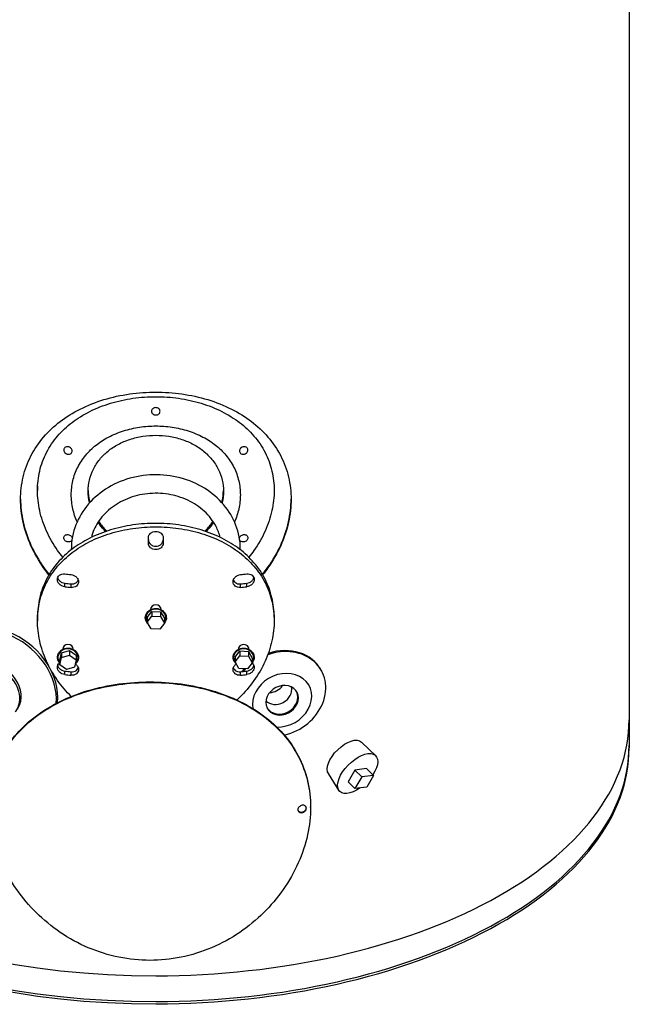
# Model space of a CAD drawing. Units: millimetres. Extents: x 602 to 7913, y 223 to 3971.
# Drawn here: x 7367 to 7880, y 313 to 1142 of the extents above; entities that cross this region are included whole.
import ezdxf

# ---------------------------------------------------------------- set-up
doc = ezdxf.new("R2010")
doc.units = ezdxf.units.MM
doc.layers.add('Plant', color=7, linetype='Continuous')

# ---------------------------------------------------------------- blocks, each defined once
blk = doc.blocks.new('HF300')
for p, q in [((163.0703, -17.5176), (163.0703, -67.6451)), ((143.4942, -58.9674), (143.4942, -59.1247)), ((151.3247, -58.9674), (151.3247, -59.1247)), ((147.1645, -60.8699), (147.1645, -60.6887)), ((147.6544, -60.6887), (147.6544, -60.8699)), ((144.3986, -62.3124), (144.3986, -62.1961)), ((144.6078, -62.3346), (144.6078, -62.2187)), ((150.2111, -62.3346), (150.2111, -62.2187)), ((150.4203, -62.3124), (150.4203, -62.1961)), ((147.1273, -63.3317), (147.2812, -63.1265)), ((147.2347, -63.072), (147.2347, -63.0649)), ((147.2812, -63.1265), (147.2812, -63.2831)), ((147.2812, -63.1265), (147.5634, -63.1394)), ((147.5634, -63.1394), (147.5634, -63.296)), ((147.5634, -63.1394), (147.6916, -63.3574)), ((147.5842, -63.072), (147.5842, -63.0649)), ((143.4942, -63.3195), (143.4942, -63.4379)), ((147.1273, -63.4883), (147.2812, -63.2831)), ((147.1273, -63.3317), (147.1273, -63.4883)), ((147.2555, -63.7064), (147.1273, -63.4883)), ((147.2812, -63.2831), (147.5634, -63.296)), ((147.6916, -63.514), (147.5377, -63.7192)), ((147.5634, -63.296), (147.6916, -63.514)), ((147.6916, -63.3574), (147.6916, -63.514)), ((151.3247, -63.3195), (151.3247, -63.4379)), ((147.5377, -63.7192), (147.2555, -63.7064)), ((144.2374, -64.7409), (144.2873, -64.5)), ((144.2873, -64.5), (144.5531, -64.417)), ((144.2873, -64.5), (144.2873, -64.6566)), ((144.3284, -64.3853), (144.3284, -64.3782)), ((144.5531, -64.417), (144.5531, -64.5736)), ((144.5531, -64.417), (144.769, -64.5749)), ((144.678, -64.3853), (144.678, -64.3782)), ((150.0338, -64.6412), (150.1915, -64.4381)), ((150.1409, -64.3853), (150.1409, -64.3782)), ((150.1915, -64.4381), (150.4734, -64.4548)), ((150.1915, -64.4381), (150.1915, -64.5947)), ((150.4734, -64.4548), (150.4734, -64.6114)), ((150.4734, -64.4548), (150.5976, -64.6746)), ((150.4905, -64.3853), (150.4905, -64.3782)), ((144.2374, -64.8975), (144.2873, -64.6566)), ((144.2374, -64.7409), (144.2374, -64.8975)), ((144.2873, -64.6566), (144.5531, -64.5736)), ((144.5531, -64.5736), (144.769, -64.7315)), ((144.769, -64.7315), (144.7191, -64.9724)), ((144.769, -64.5749), (144.769, -64.7315)), ((150.0338, -64.7978), (150.1915, -64.5947)), ((150.0338, -64.6412), (150.0338, -64.7978)), ((150.1581, -65.0176), (150.0338, -64.7978)), ((150.1915, -64.5947), (150.4734, -64.6114)), ((150.5976, -64.8312), (150.44, -65.0343)), ((150.4734, -64.6114), (150.5976, -64.8312)), ((150.5976, -64.6746), (150.5976, -64.8312)), ((144.4532, -65.0553), (144.2374, -64.8975)), ((144.3986, -65.2187), (144.3986, -65.1024)), ((144.7191, -64.9724), (144.4532, -65.0553)), ((144.6078, -65.2409), (144.6078, -65.1249)), ((150.44, -65.0343), (150.1581, -65.0176)), ((150.2111, -65.2409), (150.2111, -65.1249)), ((150.4203, -65.2187), (150.4203, -65.1024)), ((152.8982, -65.1073), (152.8801, -65.0735)), ((154.698, -67.9224), (154.2118, -67.455)), ((153.9941, -68.3835), (153.7714, -68.7692)), ((154.382, -68.3318), (153.9941, -68.3835)), ((154.2211, -68.6106), (153.9941, -68.3835)), ((154.6091, -68.5589), (154.382, -68.3318)), ((153.4793, -69.0728), (153.1248, -68.4991)), ((153.9985, -68.9962), (153.7714, -68.7692)), ((154.2211, -68.6106), (153.9985, -68.9962)), ((154.6091, -68.5589), (154.2211, -68.6106)), ((154.6091, -68.5589), (154.3864, -68.9445)), ((154.3864, -68.9445), (153.9985, -68.9962)), ((152.5297, -69.6209), (152.5297, -69.603))]:
    blk.add_line(p, q)
for centre, major_axis, ratio, start_param, end_param in [((147.4095, -55.0518), (14.0002, 0), 0.5, 4.4956363, 4.5109107), ((147.4095, -55.0518), (14.0002, 0), 0.5, 4.9138673, 4.9291417), ((147.4095, -55.4761), (13.7731, 0), 0.5, 4.4920041, 4.507542), ((147.4095, -55.4761), (13.7731, 0), 0.5, 4.917236, 4.9327738), ((147.4095, -55.4761), (-14.0002, 0), 0.5, 1.3540437, 1.369318), ((147.4095, -55.4761), (-14.0002, 0), 0.5, 1.7722746, 1.787549), ((147.4095, -63.0649), (-0.1748, 0), 0.8660254, 3.1415927, 6.2831853), ((147.4095, -63.3446), (-0.3328, 0), 0.8660254, 2.5827621, 6.9446955), ((142.0176, -65.6765), (-1.8088, 1.3167), 0.8137977, 3.6176866, 7.5570534), ((142.0654, -65.6108), (-1.8088, 1.3167), 0.8137977, 3.5952702, 6.2831853), ((150.3157, -64.3782), (-0.1748, 0), 0.8660254, 3.1415926, 6.2831853), ((144.5032, -64.6579), (-0.3328, 0), 0.8660254, 2.3746261, 6.9287937), ((144.5032, -64.3782), (-0.1748, 0), 0.8660254, 3.1415927, 6.2831853), ((150.3157, -64.6579), (-0.3328, 0), 0.8660254, 2.5812326, 6.9659828), ((151.4809, -65.8668), (1.4173, 0.7595), 0.8365163, 4.4087094, 7.670411), ((151.4628, -65.8331), (1.4173, 0.7595), 0.8365163, 0, 1.3642434), ((141.9076, -65.8276), (-0.8592, 0.6254), 0.8137977, 3.1415927, 6.2831853), ((141.9554, -65.7619), (-0.8592, 0.6254), 0.8137977, 3.0945938, 6.3301841), ((151.4809, -65.8668), (1.4173, 0.7595), 0.8365163, 1.754389, 1.7668337), ((147.4095, -58.3824), (13.7731, 0), 0.5, 4.4920041, 4.507542), ((147.4095, -58.3824), (13.7731, 0), 0.5, 4.917236, 4.9327738), ((151.4628, -65.8331), (1.4173, 0.7595), 0.8365163, 1.9631554, 2.0411671), ((151.4809, -65.8668), (1.4173, 0.7595), 0.8365163, 1.9360967, 2.0086183), ((151.5894, -66.0694), (-0.8935, -0.4788), 0.8365163, 0.9676608, 6.0310097), ((147.4095, -58.3824), (-14.0002, 0), 0.5, 1.3540437, 1.369318), ((147.4095, -58.3824), (-14.0002, 0), 0.5, 1.7722746, 1.787549), ((151.5894, -66.0694), (-0.493, -0.2642), 0.8365163, 0.755876, 7.0388815), ((151.4327, -65.7769), (-0.4336, -0.2324), 0.8365163, 0.2237894, 2.9178032), ((151.5713, -66.0357), (0.493, 0.2642), 0.8365163, 3.1825434, 6.2422346), ((151.2372, -65.4122), (0.4035, 0.2163), 0.8365163, 4.1519185, 5.2728595), ((147.4061, -66.7558), (-15.6575, -0.0379), 0.5388002, 0, 1.5694937), ((147.4061, -66.7558), (15.6641, 0.0379), 0.538571, 4.7110869, 6.2831853), ((147.4061, -67.609), (-15.6575, -0.0379), 0.5388002, 0, 1.5694937), ((147.4061, -67.6859), (-15.6575, -0.0379), 0.5388002, 0, 1.5694937), ((147.4061, -67.609), (15.6641, 0.0379), 0.538571, 4.7110869, 6.2831853), ((147.4061, -67.6859), (15.6641, 0.0379), 0.538571, 4.7110869, 6.2831853)]:
    blk.add_ellipse(centre, major_axis=major_axis, ratio=ratio, start_param=start_param, end_param=end_param)
at = {"extrusion": (0, 0, -1)}
for centre, major_axis, start_param, end_param in [((153.6779, -67.9889), (0.5339, 0.5339), 3.2013116, 6.2831853), ((154.0874, -68.4959), (0.5932, 0.5932), 1.9109207, 7.4569566)]:
    blk.add_ellipse(centre, major_axis=major_axis, ratio=0.5, start_param=start_param, end_param=end_param, dxfattribs=at)
for points, knots in [([(142.9349, -59.416), (142.9349, -59.1712), (142.9621, -58.9226), (143.0762, -58.4375), (143.163, -58.201), (143.3917, -57.7554), (143.5339, -57.5459), (143.8619, -57.1641), (144.0477, -56.9917), (144.4432, -56.69), (144.6667, -56.5501), (145.1538, -56.3055), (145.4174, -56.2006), (145.9682, -56.0328), (146.2558, -55.9697), (146.8351, -55.887), (147.1269, -55.8673), (147.4095, -55.8673)], [0, 0, 0, 0, 1.9254281, 1.9254281, 3.8508562, 3.8508562, 5.7762843, 5.7762843, 7.7017124, 7.7017124, 9.6266726, 9.6266726, 11.5516327, 11.5516327, 13.4765928, 13.4765928, 15.4015529, 15.4015529, 15.4015529, 15.4015529]), ([(143.4942, -59.1247), (143.4942, -58.9105), (143.5181, -58.693), (143.6178, -58.2685), (143.6938, -58.0615), (143.8939, -57.6714), (144.0184, -57.4879), (144.3053, -57.1537), (144.4679, -57.0028), (144.814, -56.7386), (145.0095, -56.6161), (145.4358, -56.4018), (145.6664, -56.31), (146.1484, -56.163), (146.4, -56.1078), (146.9069, -56.0353), (147.1622, -56.0181), (147.4095, -56.0181)], [26.9510007, 26.9510007, 26.9510007, 26.9510007, 28.6356387, 28.6356387, 30.3202767, 30.3202767, 32.0049147, 32.0049147, 33.6895527, 33.6895527, 35.3737898, 35.3737898, 37.0580269, 37.0580269, 38.742264, 38.742264, 40.4265011, 40.4265011, 40.4265011, 40.4265011]), ([(147.4095, -55.8673), (147.692, -55.8673), (147.9838, -55.887), (148.5631, -55.9697), (148.8507, -56.0328), (149.4015, -56.2006), (149.6651, -56.3055), (150.1522, -56.5501), (150.3757, -56.69), (150.7712, -56.9917), (150.957, -57.1641), (151.285, -57.5459), (151.4272, -57.7554), (151.6559, -58.201), (151.7427, -58.4375), (151.8568, -58.9226), (151.884, -59.1712), (151.884, -59.6608), (151.8568, -59.9176), (151.7427, -60.4359), (151.6559, -60.6975), (151.4272, -61.2057), (151.285, -61.4527), (151.0646, -61.763), (151.0057, -61.8404), (150.9446, -61.9157)], [15.4015529, 15.4015529, 15.4015529, 15.4015529, 17.3265131, 17.3265131, 19.2514732, 19.2514732, 21.1764333, 21.1764333, 23.1013934, 23.1013934, 25.0268215, 25.0268215, 26.9522497, 26.9522497, 28.8776778, 28.8776778, 30.8031059, 30.8031059, 32.728534, 32.728534, 34.6539621, 34.6539621, 36.5793902, 36.5793902, 37.2410146, 37.2410146, 37.2410146, 37.2410146]), ([(147.4095, -56.0181), (147.6567, -56.0181), (147.912, -56.0353), (148.4189, -56.1078), (148.6705, -56.163), (149.1525, -56.31), (149.3831, -56.4018), (149.8094, -56.6161), (150.0049, -56.7386), (150.351, -57.0028), (150.5136, -57.1537), (150.8005, -57.4879), (150.925, -57.6714), (151.1251, -58.0615), (151.2011, -58.2685), (151.3008, -58.693), (151.3247, -58.9105), (151.3247, -59.1247)], [40.4265011, 40.4265011, 40.4265011, 40.4265011, 42.1107382, 42.1107382, 43.7949753, 43.7949753, 45.4792124, 45.4792124, 47.1634495, 47.1634495, 48.8480875, 48.8480875, 50.5327255, 50.5327255, 52.2173635, 52.2173635, 53.9020015, 53.9020015, 53.9020015, 53.9020015]), ([(147.5504, -56.5021), (147.5504, -56.5174), (147.5469, -56.5338), (147.5325, -56.564), (147.5216, -56.5777), (147.4966, -56.5995), (147.4808, -56.6089), (147.446, -56.6215), (147.4271, -56.6245), (147.3918, -56.6245), (147.3729, -56.6215), (147.3381, -56.6089), (147.3223, -56.5995), (147.2973, -56.5777), (147.2864, -56.564), (147.272, -56.5338), (147.2685, -56.5174), (147.2685, -56.4868), (147.272, -56.4705), (147.2864, -56.4405), (147.2973, -56.4268), (147.3223, -56.4052), (147.3381, -56.3958), (147.3729, -56.3835), (147.3918, -56.3804), (147.4271, -56.3804), (147.446, -56.3835), (147.4808, -56.3958), (147.4966, -56.4052), (147.5216, -56.4268), (147.5325, -56.4405), (147.5469, -56.4705), (147.5504, -56.4868), (147.5504, -56.5021)], [0, 0, 0, 0, 0.1205557, 0.1205557, 0.2411114, 0.2411114, 0.3616671, 0.3616671, 0.4822229, 0.4822229, 0.6027786, 0.6027786, 0.7233343, 0.7233343, 0.84389, 0.84389, 0.9644457, 0.9644457, 1.0850014, 1.0850014, 1.2055571, 1.2055571, 1.3261128, 1.3261128, 1.4466686, 1.4466686, 1.5672243, 1.5672243, 1.68778, 1.68778, 1.8083357, 1.8083357, 1.9288914, 1.9288914, 1.9288914, 1.9288914]), ([(144.8051, -60.1669), (144.7441, -60.0259), (144.6972, -59.8813), (144.6298, -59.5772), (144.6129, -59.4178), (144.6129, -59.1128), (144.6298, -58.957), (144.7008, -58.651), (144.7549, -58.5009), (144.8977, -58.2163), (144.9866, -58.0816), (145.1918, -57.8351), (145.3081, -57.7232), (145.5558, -57.5266), (145.6958, -57.4351), (146.0007, -57.2748), (146.1657, -57.206), (146.5101, -57.0957), (146.6898, -57.0542), (147.0514, -56.9998), (147.2334, -56.9869), (147.5855, -56.9869), (147.7675, -56.9998), (148.1291, -57.0542), (148.3088, -57.0957), (148.6532, -57.206), (148.8182, -57.2748), (149.1231, -57.4351), (149.2631, -57.5266), (149.5108, -57.7232), (149.6271, -57.8351), (149.8323, -58.0816), (149.9212, -58.2163), (150.064, -58.5009), (150.1181, -58.651), (150.1891, -58.957), (150.206, -59.1128), (150.206, -59.2653)], [16.915802, 16.915802, 16.915802, 16.915802, 17.9935969, 17.9935969, 19.1932081, 19.1932081, 20.3928194, 20.3928194, 21.5924306, 21.5924306, 22.7920419, 22.7920419, 23.9916532, 23.9916532, 25.1911929, 25.1911929, 26.3907327, 26.3907327, 27.5902724, 27.5902724, 28.7898122, 28.7898122, 29.989352, 29.989352, 31.1888917, 31.1888917, 32.3884315, 32.3884315, 33.5879712, 33.5879712, 34.7875825, 34.7875825, 35.9871938, 35.9871938, 37.186805, 37.186805, 38.3864163, 38.3864163, 38.3864163, 38.3864163]), ([(145.1722, -59.148), (145.1722, -59.0262), (145.1857, -58.9013), (145.2424, -58.6552), (145.2856, -58.5339), (145.3999, -58.3035), (145.471, -58.194), (145.6352, -57.9931), (145.7283, -57.9016), (145.9267, -57.7406), (146.0387, -57.6655), (146.2829, -57.5337), (146.4149, -57.477), (146.6904, -57.3862), (146.8342, -57.352), (147.1233, -57.3071), (147.2688, -57.2965), (147.5501, -57.2965), (147.6956, -57.3071), (147.9847, -57.352), (148.1285, -57.3862), (148.404, -57.477), (148.536, -57.5337), (148.7802, -57.6655), (148.8922, -57.7406), (149.0906, -57.9016), (149.1837, -57.9931), (149.3479, -58.194), (149.419, -58.3035), (149.5333, -58.5339), (149.5765, -58.6552), (149.6332, -58.9013), (149.6467, -59.0262), (149.6467, -59.2699), (149.6332, -59.3969), (149.604, -59.528), (149.6032, -59.5318), (149.6023, -59.5355)], [0, 0, 0, 0, 0.9584072, 0.9584072, 1.9168145, 1.9168145, 2.8752217, 2.8752217, 3.8336289, 3.8336289, 4.7920182, 4.7920182, 5.7504074, 5.7504074, 6.7087966, 6.7087966, 7.6671859, 7.6671859, 8.6255751, 8.6255751, 9.5839643, 9.5839643, 10.5423536, 10.5423536, 11.5007428, 11.5007428, 12.4591501, 12.4591501, 13.4175573, 13.4175573, 14.3759645, 14.3759645, 15.3343718, 15.3343718, 16.292779, 16.292779, 16.3211297, 16.3211297, 16.3211297, 16.3211297]), ([(144.6441, -57.8154), (144.6441, -57.8307), (144.6406, -57.8466), (144.6263, -57.8751), (144.6156, -57.8876), (144.5906, -57.9068), (144.5747, -57.9146), (144.5398, -57.9235), (144.5209, -57.9245), (144.4854, -57.9207), (144.4665, -57.9156), (144.4316, -57.8992), (144.4156, -57.8879), (144.3907, -57.8633), (144.38, -57.8485), (144.3658, -57.817), (144.3622, -57.8003), (144.3622, -57.7696), (144.3658, -57.7537), (144.38, -57.7254), (144.3907, -57.713), (144.4156, -57.694), (144.4316, -57.6863), (144.4665, -57.6776), (144.4854, -57.6766), (144.5208, -57.6804), (144.5396, -57.6854), (144.5743, -57.7015), (144.5902, -57.7126), (144.6153, -57.7369), (144.6261, -57.7517), (144.6405, -57.7832), (144.6441, -57.8), (144.6441, -57.8154)], [0, 0, 0, 0, 0.1204031, 0.1204031, 0.2408061, 0.2408061, 0.3641803, 0.3641803, 0.4875544, 0.4875544, 0.6111458, 0.6111458, 0.7347373, 0.7347373, 0.8551631, 0.8551631, 0.9755889, 0.9755889, 1.0960147, 1.0960147, 1.2164405, 1.2164405, 1.340032, 1.340032, 1.4636234, 1.4636234, 1.5863077, 1.5863077, 1.7089919, 1.7089919, 1.8300854, 1.8300854, 1.9511789, 1.9511789, 1.9511789, 1.9511789]), ([(150.4567, -57.785), (150.4567, -57.8003), (150.4532, -57.817), (150.4389, -57.8485), (150.4282, -57.8633), (150.4033, -57.8879), (150.3873, -57.8992), (150.3524, -57.9156), (150.3335, -57.9207), (150.298, -57.9245), (150.2791, -57.9235), (150.2442, -57.9146), (150.2283, -57.9068), (150.2033, -57.8876), (150.1926, -57.8751), (150.1783, -57.8466), (150.1748, -57.8307), (150.1748, -57.8001), (150.1783, -57.7834), (150.1926, -57.752), (150.2033, -57.7373), (150.2283, -57.7129), (150.2442, -57.7017), (150.2791, -57.6855), (150.298, -57.6804), (150.3335, -57.6766), (150.3524, -57.6776), (150.3873, -57.6863), (150.4033, -57.694), (150.4282, -57.713), (150.4389, -57.7254), (150.4532, -57.7537), (150.4567, -57.7696), (150.4567, -57.785)], [0, 0, 0, 0, 0.1204258, 0.1204258, 0.2408516, 0.2408516, 0.3644431, 0.3644431, 0.4880345, 0.4880345, 0.6114086, 0.6114086, 0.7347828, 0.7347828, 0.8551858, 0.8551858, 0.9755889, 0.9755889, 1.095992, 1.095992, 1.216395, 1.216395, 1.3397692, 1.3397692, 1.4631433, 1.4631433, 1.5867347, 1.5867347, 1.7103262, 1.7103262, 1.830752, 1.830752, 1.9511778, 1.9511778, 1.9511778, 1.9511778]), ([(150.2059, -61.0871), (150.2067, -61.0071), (150.2031, -60.9271), (150.1692, -60.5895), (150.0967, -60.3357), (149.8664, -59.8591), (149.7075, -59.6369), (149.3179, -59.2447), (149.086, -59.0758), (148.5722, -58.8091), (148.2897, -58.7123), (147.7033, -58.6014), (147.3994, -58.5879), (146.8015, -58.6463), (146.5076, -58.7183), (145.9607, -58.9412), (145.7075, -59.0918), (145.2697, -59.4564), (145.0843, -59.6697), (144.8022, -60.1359), (144.7039, -60.3878), (144.625, -60.7927), (144.6115, -60.94), (144.613, -61.0871)], [1.1817762, 1.1817762, 1.1817762, 1.1817762, 1.2773667, 1.2773667, 1.5869267, 1.5869267, 1.9008684, 1.9008684, 2.2212619, 2.2212619, 2.5463745, 2.5463745, 2.8736461, 2.8736461, 3.2011765, 3.2011765, 3.5272045, 3.5272045, 3.8492749, 3.8492749, 4.1650045, 4.1650045, 4.3408462, 4.3408462, 4.3408462, 4.3408462]), ([(144.3333, -61.3322), (144.2737, -61.2598), (144.2164, -61.1851), (144.0184, -60.9064), (143.8939, -60.6903), (143.6938, -60.2458), (143.6178, -60.017), (143.5181, -59.5635), (143.4942, -59.3388), (143.4942, -59.1247)], [21.2567741, 21.2567741, 21.2567741, 21.2567741, 21.8970868, 21.8970868, 23.5817248, 23.5817248, 25.2663627, 25.2663627, 26.9510007, 26.9510007, 26.9510007, 26.9510007]), ([(145.2166, -59.5355), (145.2157, -59.5318), (145.2149, -59.528), (145.1857, -59.3969), (145.1722, -59.2699), (145.1722, -59.148)], [29.68198555, 29.68198555, 29.68198555, 29.68198555, 29.71033627, 29.71033627, 30.66874351, 30.66874351, 30.66874351, 30.66874351]), ([(145.1724, -59.1223), (145.1742, -59.2362), (145.1877, -59.3543), (145.2179, -59.4901), (145.222, -59.5074), (145.2264, -59.5247)], [0.0673675, 0.0673675, 0.0673675, 0.0673675, 0.9584304, 0.9584304, 1.0886322, 1.0886322, 1.0886322, 1.0886322]), ([(149.5419, -60.677), (149.5102, -60.5523), (149.463, -60.43), (149.3051, -60.131), (149.1736, -59.9611), (148.855, -59.6686), (148.6697, -59.5448), (148.2637, -59.3542), (148.0438, -59.2866), (147.5908, -59.2134), (147.3578, -59.2075), (146.9017, -59.2577), (146.6788, -59.3136), (146.2645, -59.481), (146.0735, -59.5927), (145.7408, -59.8603), (145.5999, -60.0168), (145.3924, -60.3412), (145.3203, -60.5069), (145.277, -60.677)], [1.4075181, 1.4075181, 1.4075181, 1.4075181, 1.6193567, 1.6193567, 1.9467892, 1.9467892, 2.2644887, 2.2644887, 2.5769805, 2.5769805, 2.8875342, 2.8875342, 3.1979492, 3.1979492, 3.5098766, 3.5098766, 3.8261409, 3.8261409, 4.1151044, 4.1151044, 4.1151044, 4.1151044]), ([(149.5925, -59.5247), (149.5969, -59.5074), (149.601, -59.4901), (149.6312, -59.3543), (149.6447, -59.2362), (149.6465, -59.1223)], [14.2461066, 14.2461066, 14.2461066, 14.2461066, 14.3763083, 14.3763083, 15.2673713, 15.2673713, 15.2673713, 15.2673713]), ([(150.206, -59.2653), (150.206, -59.4178), (150.1891, -59.5772), (150.1217, -59.8813), (150.0748, -60.0259), (150.0138, -60.1669)], [0, 0, 0, 0, 1.1996113, 1.1996113, 2.2774062, 2.2774062, 2.2774062, 2.2774062]), ([(151.3247, -59.1247), (151.3247, -59.3388), (151.3008, -59.5635), (151.2011, -60.017), (151.1251, -60.2458), (150.925, -60.6903), (150.8005, -60.9064), (150.6025, -61.1851), (150.5452, -61.2598), (150.4856, -61.3322)], [0, 0, 0, 0, 1.684638, 1.684638, 3.369276, 3.369276, 5.053914, 5.053914, 5.6942266, 5.6942266, 5.6942266, 5.6942266]), ([(142.9349, -59.4084), (142.9355, -59.6509), (142.9627, -59.9051), (143.0762, -60.4208), (143.163, -60.6824), (143.3918, -61.1907), (143.5339, -61.4378), (143.7559, -61.7503), (143.8165, -61.8298), (143.8794, -61.9071)], [0.0198884, 0.0198884, 0.0198884, 0.0198884, 1.9254751, 1.9254751, 3.8509501, 3.8509501, 5.7764252, 5.7764252, 6.4565515, 6.4565515, 6.4565515, 6.4565515]), ([(143.8743, -61.9157), (143.8132, -61.8404), (143.7543, -61.763), (143.5339, -61.4527), (143.3917, -61.2057), (143.163, -60.6975), (143.0762, -60.4359), (142.9621, -59.9176), (142.9349, -59.6608), (142.9349, -59.416)], [55.1683031, 55.1683031, 55.1683031, 55.1683031, 55.8299274, 55.8299274, 57.7553555, 57.7553555, 59.6807836, 59.6807836, 61.6062117, 61.6062117, 61.6062117, 61.6062117]), ([(150.9395, -61.9071), (151.0024, -61.8298), (151.063, -61.7503), (151.285, -61.4378), (151.4271, -61.1907), (151.6559, -60.6824), (151.7427, -60.4208), (151.8562, -59.9051), (151.8834, -59.6509), (151.884, -59.4084)], [24.3472765, 24.3472765, 24.3472765, 24.3472765, 25.0274028, 25.0274028, 26.9528779, 26.9528779, 28.8783529, 28.8783529, 30.7839396, 30.7839396, 30.7839396, 30.7839396]), ([(147.4095, -60.213), (147.1622, -60.213), (146.9069, -60.2302), (146.4, -60.3026), (146.1484, -60.3579), (145.6664, -60.5048), (145.4358, -60.5967), (145.0095, -60.8109), (144.814, -60.9334), (144.4679, -61.1976), (144.3053, -61.3485), (144.0184, -61.6828), (143.8939, -61.8662), (143.6938, -62.2563), (143.6178, -62.4633), (143.5181, -62.8878), (143.4942, -63.1053), (143.4942, -63.3195)], [13.4755004, 13.4755004, 13.4755004, 13.4755004, 15.1597375, 15.1597375, 16.8439746, 16.8439746, 18.5282117, 18.5282117, 20.2124488, 20.2124488, 21.8970868, 21.8970868, 23.5817248, 23.5817248, 25.2663627, 25.2663627, 26.9510007, 26.9510007, 26.9510007, 26.9510007]), ([(145.7472, -60.4834), (145.6779, -60.4128), (145.6126, -60.3367), (145.5339, -60.2303), (145.5153, -60.204), (145.4973, -60.1772)], [27.09849869, 27.09849869, 27.09849869, 27.09849869, 27.79352181, 27.79352181, 28.01743402, 28.01743402, 28.01743402, 28.01743402]), ([(145.5146, -60.1511), (145.5271, -60.1693), (145.5399, -60.1872), (145.6235, -60.3002), (145.702, -60.3893), (145.7855, -60.4703)], [2.72216776, 2.72216776, 2.72216776, 2.72216776, 2.87529129, 2.87529129, 3.69746139, 3.69746139, 3.69746139, 3.69746139]), ([(151.3247, -63.3195), (151.3247, -63.1053), (151.3008, -62.8878), (151.2011, -62.4633), (151.1251, -62.2563), (150.925, -61.8662), (150.8005, -61.6828), (150.5136, -61.3485), (150.351, -61.1976), (150.0049, -60.9334), (149.8094, -60.8109), (149.3831, -60.5967), (149.1525, -60.5048), (148.6705, -60.3579), (148.4189, -60.3026), (147.912, -60.2302), (147.6567, -60.213), (147.4095, -60.213)], [0, 0, 0, 0, 1.684638, 1.684638, 3.369276, 3.369276, 5.053914, 5.053914, 6.7385519, 6.7385519, 8.4227891, 8.4227891, 10.1070262, 10.1070262, 11.7912633, 11.7912633, 13.4755004, 13.4755004, 13.4755004, 13.4755004]), ([(149.0334, -60.4703), (149.1169, -60.3893), (149.1954, -60.3002), (149.279, -60.1872), (149.2918, -60.1693), (149.3043, -60.1511)], [11.63727737, 11.63727737, 11.63727737, 11.63727737, 12.45944748, 12.45944748, 12.612571, 12.612571, 12.612571, 12.612571]), ([(149.3216, -60.1772), (149.3036, -60.204), (149.285, -60.2303), (149.2063, -60.3367), (149.141, -60.4128), (149.0717, -60.4834)], [17.98568124, 17.98568124, 17.98568124, 17.98568124, 18.20959345, 18.20959345, 18.90461657, 18.90461657, 18.90461657, 18.90461657]), ([(143.4942, -63.4379), (143.4942, -63.2237), (143.518, -63.0062), (143.6178, -62.5815), (143.6937, -62.3743), (143.8939, -61.9837), (144.0183, -61.8), (144.3053, -61.465), (144.4679, -61.3138), (144.814, -61.049), (145.0096, -60.9262), (145.4359, -60.7113), (145.6665, -60.6192), (146.1485, -60.4718), (146.4001, -60.4164), (146.907, -60.3437), (147.1622, -60.3265), (147.4095, -60.3265)], [26.9456102, 26.9456102, 26.9456102, 26.9456102, 28.6298981, 28.6298981, 30.314186, 30.314186, 31.9984738, 31.9984738, 33.6827617, 33.6827617, 35.3666751, 35.3666751, 37.0505885, 37.0505885, 38.7345019, 38.7345019, 40.4184153, 40.4184153, 40.4184153, 40.4184153]), ([(144.6333, -60.7674), (144.6262, -60.7815), (144.6155, -60.794), (144.5906, -60.8131), (144.5747, -60.8209), (144.5398, -60.8298), (144.5209, -60.8308), (144.4854, -60.827), (144.4665, -60.8219), (144.4316, -60.8055), (144.4156, -60.7942), (144.3907, -60.7696), (144.38, -60.7548), (144.3658, -60.7233), (144.3622, -60.7066), (144.3622, -60.6759), (144.3658, -60.66), (144.38, -60.6317), (144.3907, -60.6193), (144.4156, -60.6003), (144.4316, -60.5926), (144.4665, -60.5839), (144.4854, -60.5829), (144.5209, -60.5867), (144.5398, -60.5918), (144.5747, -60.608), (144.5906, -60.6192), (144.6156, -60.6435), (144.6263, -60.6583), (144.6381, -60.6842), (144.6412, -60.6948), (144.6428, -60.7052)], [0.1209472, 0.1209472, 0.1209472, 0.1209472, 0.2408061, 0.2408061, 0.3641803, 0.3641803, 0.4875544, 0.4875544, 0.6111458, 0.6111458, 0.7347373, 0.7347373, 0.8551631, 0.8551631, 0.9755889, 0.9755889, 1.0960147, 1.0960147, 1.2164405, 1.2164405, 1.340032, 1.340032, 1.4636234, 1.4636234, 1.5869975, 1.5869975, 1.7103717, 1.7103717, 1.8307747, 1.8307747, 1.9089796, 1.9089796, 1.9089796, 1.9089796]), ([(147.1645, -60.6887), (147.1645, -60.6621), (147.1706, -60.6337), (147.1956, -60.5816), (147.2145, -60.5579), (147.258, -60.5205), (147.2855, -60.5043), (147.3459, -60.4829), (147.3787, -60.4776), (147.4402, -60.4776), (147.473, -60.4829), (147.5334, -60.5043), (147.5609, -60.5205), (147.6044, -60.5579), (147.6233, -60.5816), (147.6483, -60.6337), (147.6544, -60.6621), (147.6544, -60.6887)], [-1.6763226, -1.6763226, -1.6763226, -1.6763226, -1.4667823, -1.4667823, -1.257242, -1.257242, -1.0477016, -1.0477016, -0.8381613, -0.8381613, -0.628621, -0.628621, -0.4190807, -0.4190807, -0.2095403, -0.2095403, 0, 0, 0, 0]), ([(147.4095, -60.3265), (147.6567, -60.3265), (147.9119, -60.3437), (148.4188, -60.4164), (148.6704, -60.4718), (149.1524, -60.6192), (149.383, -60.7113), (149.8093, -60.9262), (150.0049, -61.049), (150.351, -61.3138), (150.5136, -61.465), (150.8006, -61.8), (150.925, -61.9837), (151.1252, -62.3743), (151.2011, -62.5815), (151.3009, -63.0062), (151.3247, -63.2237), (151.3247, -63.4379)], [40.4184153, 40.4184153, 40.4184153, 40.4184153, 42.1023288, 42.1023288, 43.7862422, 43.7862422, 45.4701556, 45.4701556, 47.154069, 47.154069, 48.8383569, 48.8383569, 50.5226447, 50.5226447, 52.2069326, 52.2069326, 53.8912205, 53.8912205, 53.8912205, 53.8912205]), ([(150.1761, -60.7052), (150.1777, -60.6948), (150.1808, -60.6842), (150.1926, -60.6583), (150.2033, -60.6435), (150.2283, -60.6192), (150.2442, -60.608), (150.2791, -60.5918), (150.298, -60.5867), (150.3335, -60.5829), (150.3524, -60.5839), (150.3873, -60.5926), (150.4033, -60.6003), (150.4282, -60.6193), (150.4389, -60.6317), (150.4532, -60.66), (150.4567, -60.6759), (150.4567, -60.6912)], [1.01778715, 1.01778715, 1.01778715, 1.01778715, 1.09599198, 1.09599198, 1.21639505, 1.21639505, 1.33976916, 1.33976916, 1.46314327, 1.46314327, 1.58673472, 1.58673472, 1.71032617, 1.71032617, 1.83075199, 1.83075199, 1.95117781, 1.95117781, 1.95117781, 1.95117781]), ([(147.1645, -60.7563), (147.1645, -60.783), (147.1706, -60.8114), (147.1956, -60.8639), (147.2145, -60.8879), (147.258, -60.9258), (147.2855, -60.9423), (147.3459, -60.9642), (147.3787, -60.9696), (147.4402, -60.9696), (147.473, -60.9642), (147.5334, -60.9423), (147.5609, -60.9258), (147.6044, -60.8879), (147.6233, -60.8639), (147.6483, -60.8114), (147.6544, -60.783), (147.6544, -60.7563)], [-1.6763238, -1.6763238, -1.6763238, -1.6763238, -1.4667834, -1.4667834, -1.2572429, -1.2572429, -1.0477024, -1.0477024, -0.8381619, -0.8381619, -0.6286214, -0.6286214, -0.419081, -0.419081, -0.2095405, -0.2095405, 0, 0, 0, 0]), ([(147.6544, -60.8699), (147.6544, -60.8965), (147.6483, -60.925), (147.6233, -60.9775), (147.6044, -61.0015), (147.5609, -61.0394), (147.5334, -61.0559), (147.473, -61.0777), (147.4402, -61.0831), (147.3787, -61.0831), (147.3459, -61.0777), (147.2855, -61.0559), (147.258, -61.0394), (147.2145, -61.0015), (147.1956, -60.9775), (147.1706, -60.925), (147.1645, -60.8965), (147.1645, -60.8699)], [0, 0, 0, 0, 0.2095403, 0.2095403, 0.4190807, 0.4190807, 0.628621, 0.628621, 0.8381613, 0.8381613, 1.0477016, 1.0477016, 1.257242, 1.257242, 1.4667823, 1.4667823, 1.6763226, 1.6763226, 1.6763226, 1.6763226]), ([(150.4567, -60.6912), (150.4567, -60.7066), (150.4532, -60.7233), (150.4389, -60.7548), (150.4282, -60.7696), (150.4033, -60.7942), (150.3873, -60.8055), (150.3524, -60.8219), (150.3335, -60.827), (150.298, -60.8308), (150.2791, -60.8298), (150.2442, -60.8209), (150.2283, -60.8131), (150.2034, -60.794), (150.1927, -60.7815), (150.1856, -60.7674)], [0, 0, 0, 0, 0.12042582, 0.12042582, 0.24085164, 0.24085164, 0.36444309, 0.36444309, 0.48803454, 0.48803454, 0.61140865, 0.61140865, 0.73478276, 0.73478276, 0.85464172, 0.85464172, 0.85464172, 0.85464172]), ([(144.3986, -62.3124), (144.3677, -62.309), (144.3348, -62.3), (144.2741, -62.2712), (144.2464, -62.2515), (144.2031, -62.2086), (144.1845, -62.1827), (144.1597, -62.1278), (144.1536, -62.0987), (144.1536, -62.0455), (144.1597, -62.0179), (144.1845, -61.9688), (144.2031, -61.9474), (144.2464, -61.9146), (144.2741, -61.9013), (144.3348, -61.8863), (144.3677, -61.8847), (144.3986, -61.8881)], [0.8475087, 0.8475087, 0.8475087, 0.8475087, 1.0626722, 1.0626722, 1.2778357, 1.2778357, 1.4871561, 1.4871561, 1.6964765, 1.6964765, 1.905797, 1.905797, 2.1151174, 2.1151174, 2.3302809, 2.3302809, 2.5454444, 2.5454444, 2.5454444, 2.5454444]), ([(144.6078, -61.9103), (144.6385, -61.9134), (144.6714, -61.922), (144.732, -61.9498), (144.7597, -61.9689), (144.8031, -62.0109), (144.8218, -62.0364), (144.8466, -62.0908), (144.8527, -62.1197), (144.8527, -62.1463), (144.8527, -62.1729), (144.8466, -62.2007), (144.8218, -62.2504), (144.8031, -62.2724), (144.7597, -62.3061), (144.732, -62.3199), (144.6714, -62.3357), (144.6385, -62.3377), (144.6078, -62.3346)], [-0.8461693, -0.8461693, -0.8461693, -0.8461693, -0.632373, -0.632373, -0.4185767, -0.4185767, -0.2092884, -0.2092884, 0, 0, 0, 0.2092884, 0.2092884, 0.4185767, 0.4185767, 0.632373, 0.632373, 0.8461693, 0.8461693, 0.8461693, 0.8461693]), ([(150.2111, -62.3346), (150.1804, -62.3377), (150.1475, -62.3357), (150.0869, -62.3199), (150.0592, -62.3061), (150.0158, -62.2724), (149.9971, -62.2504), (149.9723, -62.2007), (149.9662, -62.1729), (149.9662, -62.1463), (149.9662, -62.1196), (149.9724, -62.0905), (149.9974, -62.0359), (150.0163, -62.0103), (150.0598, -61.9685), (150.0874, -61.9495), (150.1478, -61.9219), (150.1805, -61.9134), (150.2111, -61.9103)], [-0.8461693, -0.8461693, -0.8461693, -0.8461693, -0.632373, -0.632373, -0.4185767, -0.4185767, -0.2092884, -0.2092884, 0, 0, 0, 0.2103187, 0.2103187, 0.4206374, 0.4206374, 0.633404, 0.633404, 0.8461707, 0.8461707, 0.8461707, 0.8461707]), ([(150.4203, -61.8881), (150.4512, -61.8847), (150.4841, -61.8863), (150.5448, -61.9013), (150.5725, -61.9146), (150.6158, -61.9474), (150.6344, -61.9688), (150.6592, -62.0179), (150.6653, -62.0455), (150.6653, -62.0987), (150.6592, -62.1278), (150.6344, -62.1827), (150.6158, -62.2086), (150.5725, -62.2515), (150.5448, -62.2712), (150.4841, -62.3), (150.4512, -62.309), (150.4203, -62.3124)], [0.8475087, 0.8475087, 0.8475087, 0.8475087, 1.0626722, 1.0626722, 1.2778357, 1.2778357, 1.4871561, 1.4871561, 1.6964765, 1.6964765, 1.905797, 1.905797, 2.1151174, 2.1151174, 2.3302809, 2.3302809, 2.5454444, 2.5454444, 2.5454444, 2.5454444]), ([(144.1631, -62.0148), (144.1656, -62.0228), (144.1686, -62.0307), (144.1845, -62.066), (144.2031, -62.0919), (144.2464, -62.1349), (144.2741, -62.1546), (144.3348, -62.1835), (144.3677, -62.1926), (144.3986, -62.1961)], [1.84721097, 1.84721097, 1.84721097, 1.84721097, 1.90648889, 1.90648889, 2.11580231, 2.11580231, 2.33116071, 2.33116071, 2.5465191, 2.5465191, 2.5465191, 2.5465191]), ([(144.6078, -62.2187), (144.6385, -62.2218), (144.6714, -62.2199), (144.732, -62.2042), (144.7597, -62.1904), (144.8031, -62.1568), (144.8218, -62.1349), (144.8378, -62.1028), (144.8409, -62.0953), (144.8434, -62.0877)], [-0.84644478, -0.84644478, -0.84644478, -0.84644478, -0.6325024, -0.6325024, -0.41856001, -0.41856001, -0.20928001, -0.20928001, -0.14833334, -0.14833334, -0.14833334, -0.14833334]), ([(149.9755, -62.0877), (149.978, -62.0953), (149.9811, -62.1028), (149.9971, -62.1349), (150.0158, -62.1568), (150.0592, -62.1904), (150.0869, -62.2042), (150.1475, -62.2199), (150.1804, -62.2218), (150.2111, -62.2187)], [0.14833334, 0.14833334, 0.14833334, 0.14833334, 0.20928001, 0.20928001, 0.41856001, 0.41856001, 0.6325024, 0.6325024, 0.84644478, 0.84644478, 0.84644478, 0.84644478]), ([(150.4203, -62.1961), (150.4512, -62.1926), (150.4841, -62.1835), (150.5448, -62.1546), (150.5725, -62.1349), (150.6158, -62.0919), (150.6344, -62.066), (150.6503, -62.0307), (150.6533, -62.0228), (150.6558, -62.0148)], [0.84783182, 0.84783182, 0.84783182, 0.84783182, 1.06319021, 1.06319021, 1.27854861, 1.27854861, 1.48786204, 1.48786204, 1.54713995, 1.54713995, 1.54713995, 1.54713995]), ([(147.1671, -63.556), (147.153, -63.5442), (147.1401, -63.5314), (147.1063, -63.4916), (147.0889, -63.4622), (147.0657, -63.4004), (147.0598, -63.3679), (147.06, -63.3031), (147.066, -63.2709), (147.0893, -63.2095), (147.1066, -63.1805), (147.1507, -63.1284), (147.1777, -63.1055), (147.2386, -63.0681), (147.2726, -63.0536), (147.3442, -63.0348), (147.3817, -63.0304), (147.4565, -63.0322), (147.4938, -63.0384), (147.5641, -63.0607), (147.5973, -63.0769), (147.656, -63.1175), (147.6816, -63.1419), (147.7225, -63.1966), (147.7379, -63.2267), (147.7569, -63.2896), (147.7606, -63.3222), (147.7562, -63.3868), (147.748, -63.4188), (147.7257, -63.4678), (147.7148, -63.4861), (147.702, -63.5032)], [1.7643317, 1.7643317, 1.7643317, 1.7643317, 1.9317911, 1.9317911, 2.2513467, 2.2513467, 2.567898, 2.567898, 2.8829796, 2.8829796, 3.1995587, 3.1995587, 3.5191171, 3.5191171, 3.8410194, 3.8410194, 4.1640661, 4.1640661, 4.487392, 4.487392, 4.8103137, 4.8103137, 5.1318919, 5.1318919, 5.4509014, 5.4509014, 5.766995, 5.766995, 6.0821356, 6.0821356, 6.2831853, 6.2831853, 6.2831853, 6.2831853]), ([(144.6089, -65.9452), (144.4478, -65.7859), (144.2964, -65.6091), (144.0183, -65.2183), (143.8939, -65.0025), (143.6937, -64.5584), (143.6178, -64.3297), (143.518, -63.8766), (143.4942, -63.652), (143.4942, -63.4379)], [20.3127819, 20.3127819, 20.3127819, 20.3127819, 21.8927466, 21.8927466, 23.5770345, 23.5770345, 25.2613224, 25.2613224, 26.9456102, 26.9456102, 26.9456102, 26.9456102]), ([(151.3247, -63.4379), (151.3247, -63.652), (151.3009, -63.8766), (151.2011, -64.3297), (151.1252, -64.5584), (150.925, -65.0025), (150.8006, -65.2183), (150.5136, -65.6216), (150.351, -65.8091), (150.1488, -66.0046), (150.1191, -66.0325), (150.0887, -66.0601)], [0, 0, 0, 0, 1.6842879, 1.6842879, 3.3685757, 3.3685757, 5.0528636, 5.0528636, 6.7371515, 6.7371515, 7.0203175, 7.0203175, 7.0203175, 7.0203175]), ([(144.2374, -64.8476), (144.2256, -64.8356), (144.2149, -64.8228), (144.1859, -64.7817), (144.1715, -64.7512), (144.1544, -64.6879), (144.1517, -64.6552), (144.1581, -64.5907), (144.1673, -64.559), (144.1964, -64.4996), (144.2165, -64.4719), (144.2656, -64.4233), (144.2948, -64.4024), (144.3592, -64.3696), (144.3945, -64.3578), (144.4677, -64.3443), (144.5055, -64.3428), (144.5799, -64.3502), (144.6164, -64.3591), (144.6843, -64.3866), (144.7158, -64.4052), (144.7703, -64.45), (144.7934, -64.4763), (144.8287, -64.5337), (144.8411, -64.5649), (144.8539, -64.6288), (144.8544, -64.6616), (144.8437, -64.7256), (144.8325, -64.7568), (144.7994, -64.8147), (144.7775, -64.8413), (144.7475, -64.8677), (144.7435, -64.8711), (144.7394, -64.8744)], [0.1662694, 0.1662694, 0.1662694, 0.1662694, 0.3214082, 0.3214082, 0.6401586, 0.6401586, 0.9560628, 0.9560628, 1.2712671, 1.2712671, 1.5886023, 1.5886023, 1.9089015, 1.9089015, 2.2312174, 2.2312174, 2.5544081, 2.5544081, 2.8776963, 2.8776963, 3.2003697, 3.2003697, 3.5213786, 3.5213786, 3.8395619, 3.8395619, 4.1551154, 4.1551154, 4.4705321, 4.4705321, 4.7884195, 4.7884195, 4.8365688, 4.8365688, 4.8365688, 4.8365688]), ([(150.0751, -64.8708), (150.0742, -64.87), (150.0733, -64.8693), (150.0456, -64.8459), (150.023, -64.8194), (149.9885, -64.7615), (149.9766, -64.7302), (149.9647, -64.6662), (149.9647, -64.6334), (149.9764, -64.5695), (149.988, -64.5385), (150.022, -64.481), (150.0443, -64.4546), (150.0973, -64.4091), (150.1281, -64.3901), (150.1951, -64.3614), (150.2313, -64.3517), (150.2919, -64.3445), (150.3157, -64.3438), (150.3394, -64.3452)], [3.836062, 3.836062, 3.836062, 3.836062, 3.8464858, 3.8464858, 4.1673988, 4.1673988, 4.4854544, 4.4854544, 4.800941, 4.800941, 5.116419, 5.116419, 5.4344325, 5.4344325, 5.7552922, 5.7552922, 6.0778897, 6.0778897, 6.2831853, 6.2831853, 6.2831853, 6.2831853]), ([(150.3394, -64.3452), (150.3768, -64.3474), (150.4137, -64.3549), (150.483, -64.3797), (150.5154, -64.397), (150.5722, -64.4396), (150.5966, -64.4649), (150.635, -64.521), (150.6489, -64.5516), (150.665, -64.6151), (150.6673, -64.6478), (150.6599, -64.7122), (150.6502, -64.7438), (150.6251, -64.7933), (150.6124, -64.8123), (150.5976, -64.8299)], [0, 0, 0, 0, 0.3233139, 0.3233139, 0.6461277, 0.6461277, 0.9674499, 0.9674499, 1.2860732, 1.2860732, 1.6018914, 1.6018914, 1.9171347, 1.9171347, 2.1317288, 2.1317288, 2.1317288, 2.1317288]), ([(144.3986, -65.2187), (144.3677, -65.2153), (144.3348, -65.2062), (144.2741, -65.1775), (144.2464, -65.1578), (144.2031, -65.1149), (144.1845, -65.089), (144.1597, -65.0341), (144.1536, -65.005), (144.1536, -64.9784), (144.1536, -64.9518), (144.1597, -64.9242), (144.1845, -64.8751), (144.2031, -64.8537), (144.2251, -64.837), (144.2258, -64.8365), (144.2265, -64.836)], [-0.8489678, -0.8489678, -0.8489678, -0.8489678, -0.6338044, -0.6338044, -0.4186409, -0.4186409, -0.2093204, -0.2093204, 0, 0, 0, 0.2093204, 0.2093204, 0.4186409, 0.4186409, 0.4252158, 0.4252158, 0.4252158, 0.4252158]), ([(144.747, -64.8681), (144.7596, -64.8768), (144.7713, -64.8864), (144.8031, -64.9172), (144.8218, -64.9427), (144.8466, -64.9971), (144.8527, -65.026), (144.8527, -65.0793), (144.8465, -65.1072), (144.8215, -65.1572), (144.8026, -65.1792), (144.7591, -65.2127), (144.7315, -65.2264), (144.6711, -65.242), (144.6384, -65.244), (144.6078, -65.2409)], [1.1741397, 1.1741397, 1.1741397, 1.1741397, 1.2751048, 1.2751048, 1.4843932, 1.4843932, 1.6936815, 1.6936815, 1.9040002, 1.9040002, 2.1143189, 2.1143189, 2.3270856, 2.3270856, 2.5398522, 2.5398522, 2.5398522, 2.5398522]), ([(150.2111, -65.2409), (150.1804, -65.244), (150.1475, -65.242), (150.0869, -65.2262), (150.0592, -65.2124), (150.0158, -65.1787), (149.9971, -65.1567), (149.9723, -65.107), (149.9662, -65.0792), (149.9662, -65.026), (149.9723, -64.9971), (149.9971, -64.9427), (150.0158, -64.9172), (150.0476, -64.8864), (150.0593, -64.8768), (150.0719, -64.8681)], [0.8475122, 0.8475122, 0.8475122, 0.8475122, 1.0613085, 1.0613085, 1.2751048, 1.2751048, 1.4843932, 1.4843932, 1.6936815, 1.6936815, 1.9029699, 1.9029699, 2.1122582, 2.1122582, 2.2132234, 2.2132234, 2.2132234, 2.2132234]), ([(150.5934, -64.8367), (150.5937, -64.837), (150.5941, -64.8372), (150.6158, -64.8537), (150.6344, -64.8751), (150.6592, -64.9242), (150.6653, -64.9518), (150.6653, -64.9784), (150.6653, -65.005), (150.6592, -65.0341), (150.6344, -65.089), (150.6158, -65.1149), (150.5725, -65.1578), (150.5448, -65.1775), (150.4841, -65.2062), (150.4512, -65.2153), (150.4203, -65.2187)], [-0.4220962, -0.4220962, -0.4220962, -0.4220962, -0.4186409, -0.4186409, -0.2093204, -0.2093204, 0, 0, 0, 0.2093204, 0.2093204, 0.4186409, 0.4186409, 0.6338044, 0.6338044, 0.8489678, 0.8489678, 0.8489678, 0.8489678]), ([(144.1631, -64.9211), (144.1656, -64.9291), (144.1686, -64.937), (144.1845, -64.9723), (144.2031, -64.9982), (144.2464, -65.0411), (144.2741, -65.0609), (144.3348, -65.0898), (144.3677, -65.0989), (144.3986, -65.1024)], [0.15003551, 0.15003551, 0.15003551, 0.15003551, 0.20931343, 0.20931343, 0.41862685, 0.41862685, 0.63398525, 0.63398525, 0.84934364, 0.84934364, 0.84934364, 0.84934364]), ([(144.6078, -65.1249), (144.6385, -65.1281), (144.6714, -65.1262), (144.732, -65.1105), (144.7597, -65.0967), (144.8031, -65.0631), (144.8218, -65.0412), (144.8378, -65.0091), (144.8409, -65.0016), (144.8434, -64.9939)], [0.84783564, 0.84783564, 0.84783564, 0.84783564, 1.06177803, 1.06177803, 1.27572041, 1.27572041, 1.48500042, 1.48500042, 1.54594708, 1.54594708, 1.54594708, 1.54594708]), ([(149.9755, -64.9939), (149.9781, -65.0017), (149.9812, -65.0093), (149.9974, -65.0416), (150.0163, -65.0636), (150.0598, -65.097), (150.0875, -65.1107), (150.1478, -65.1262), (150.1805, -65.1281), (150.2111, -65.1249)], [1.84265691, 1.84265691, 1.84265691, 1.84265691, 1.90462603, 1.90462603, 2.11497163, 2.11497163, 2.32784915, 2.32784915, 2.54072666, 2.54072666, 2.54072666, 2.54072666]), ([(150.4203, -65.1024), (150.4512, -65.0989), (150.4841, -65.0898), (150.5448, -65.0609), (150.5725, -65.0411), (150.6158, -64.9982), (150.6344, -64.9723), (150.6503, -64.937), (150.6533, -64.9291), (150.6558, -64.9211)], [-0.84934364, -0.84934364, -0.84934364, -0.84934364, -0.63398525, -0.63398525, -0.41862685, -0.41862685, -0.20931343, -0.20931343, -0.15003551, -0.15003551, -0.15003551, -0.15003551]), ([(141.9027, -69.603), (141.9027, -69.3116), (141.9352, -69.0169), (142.071, -68.4442), (142.1743, -68.1663), (142.4462, -67.6445), (142.615, -67.4003), (143.0042, -66.9565), (143.2245, -66.757), (143.6934, -66.4083), (143.9583, -66.2471), (144.5359, -65.9652), (144.8487, -65.8446), (145.5025, -65.6516), (145.8442, -65.5791), (146.5328, -65.484), (146.8799, -65.4614), (147.5526, -65.4614), (147.8996, -65.484), (148.5883, -65.5791), (148.9299, -65.6516), (149.5838, -65.8446), (149.8965, -65.9652), (150.4742, -66.2471), (150.7391, -66.4083), (151.2079, -66.757), (151.4283, -66.9565), (151.8174, -67.4003), (151.9863, -67.6445), (152.2582, -68.1663), (152.3614, -68.4442), (152.4972, -69.0169), (152.5297, -69.3116), (152.5297, -69.603)], [0, 0, 0, 0, 2.2923416, 2.2923416, 4.5846831, 4.5846831, 6.8770247, 6.8770247, 9.1693663, 9.1693663, 11.460606, 11.460606, 13.7518457, 13.7518457, 16.0430853, 16.0430853, 18.334325, 18.334325, 20.6255647, 20.6255647, 22.9168044, 22.9168044, 25.2080441, 25.2080441, 27.4992838, 27.4992838, 29.7916253, 29.7916253, 32.0839669, 32.0839669, 34.3763085, 34.3763085, 36.66865, 36.66865, 36.66865, 36.66865]), ([(141.9027, -69.6209), (141.9027, -69.9123), (141.9352, -70.2187), (142.071, -70.8387), (142.1743, -71.1523), (142.4461, -71.7627), (142.615, -72.06), (143.0042, -72.6166), (143.2245, -72.8759), (143.6934, -73.3391), (143.9583, -73.5594), (144.5359, -73.9516), (144.8487, -74.1235), (145.5026, -74.4015), (145.8442, -74.5078), (146.5329, -74.6478), (146.8799, -74.6814), (147.5526, -74.6814), (147.8996, -74.6478), (148.5882, -74.5078), (148.9299, -74.4015), (149.5837, -74.1235), (149.8965, -73.9516), (150.4742, -73.5594), (150.7391, -73.3391), (151.2079, -72.8759), (151.4283, -72.6166), (151.8174, -72.06), (151.9863, -71.7627), (152.2582, -71.1523), (152.3615, -70.8387), (152.4972, -70.2187), (152.5297, -69.9123), (152.5297, -69.3294), (152.4972, -69.0347), (152.3615, -68.462), (152.2582, -68.184), (151.9863, -67.6622), (151.8174, -67.4179), (151.4283, -66.974), (151.2079, -66.7743), (150.7391, -66.4255), (150.4742, -66.2642), (149.8965, -65.9822), (149.5837, -65.8615), (148.9299, -65.6685), (148.5882, -65.5959), (147.8996, -65.5008), (147.5526, -65.4781), (146.8799, -65.4781), (146.5329, -65.5008), (145.8442, -65.5959), (145.5026, -65.6685), (144.8487, -65.8615), (144.5359, -65.9822), (143.9583, -66.2642), (143.6934, -66.4255), (143.2245, -66.7743), (143.0042, -66.974), (142.615, -67.4179), (142.4461, -67.6622), (142.1743, -68.184), (142.071, -68.462), (141.9352, -69.0347), (141.9027, -69.3294), (141.9027, -69.6209)], [0, 0, 0, 0, 2.2922495, 2.2922495, 4.5844989, 4.5844989, 6.8767484, 6.8767484, 9.1689979, 9.1689979, 11.4601554, 11.4601554, 13.7513128, 13.7513128, 16.0424703, 16.0424703, 18.3336278, 18.3336278, 20.6247852, 20.6247852, 22.9159427, 22.9159427, 25.2071002, 25.2071002, 27.4982577, 27.4982577, 29.7905071, 29.7905071, 32.0827566, 32.0827566, 34.3750061, 34.3750061, 36.6672556, 36.6672556, 38.959505, 38.959505, 41.2517545, 41.2517545, 43.544004, 43.544004, 45.8362535, 45.8362535, 48.1274109, 48.1274109, 50.4185684, 50.4185684, 52.7097259, 52.7097259, 55.0008833, 55.0008833, 57.2920408, 57.2920408, 59.5831983, 59.5831983, 61.8743557, 61.8743557, 64.1655132, 64.1655132, 66.4577627, 66.4577627, 68.7500122, 68.7500122, 71.0422616, 71.0422616, 73.3345111, 73.3345111, 73.3345111, 73.3345111]), ([(152.1102, -69.6923), (152.1102, -69.6771), (152.1137, -69.6604), (152.1277, -69.6286), (152.1382, -69.6135), (152.1628, -69.5877), (152.1788, -69.5756), (152.2136, -69.5572), (152.2325, -69.551), (152.2677, -69.5451), (152.2865, -69.545), (152.3214, -69.5517), (152.3373, -69.5585), (152.3619, -69.576), (152.3724, -69.5876), (152.3864, -69.6147), (152.3899, -69.6302), (152.3899, -69.6606), (152.3864, -69.6773), (152.3724, -69.7092), (152.3619, -69.7244), (152.3373, -69.7503), (152.3214, -69.7626), (152.2865, -69.7811), (152.2677, -69.7873), (152.2325, -69.7932), (152.2136, -69.7933), (152.1788, -69.7865), (152.1628, -69.7796), (152.1382, -69.7619), (152.1277, -69.7502), (152.1137, -69.723), (152.1102, -69.7074), (152.1102, -69.6923)], [0, 0, 0, 0, 0.1192621, 0.1192621, 0.2385243, 0.2385243, 0.364874, 0.364874, 0.4912238, 0.4912238, 0.6178821, 0.6178821, 0.7445405, 0.7445405, 0.8638371, 0.8638371, 0.9831337, 0.9831337, 1.1024302, 1.1024302, 1.2217268, 1.2217268, 1.3483852, 1.3483852, 1.4750436, 1.4750436, 1.6013933, 1.6013933, 1.7277431, 1.7277431, 1.8470052, 1.8470052, 1.9662673, 1.9662673, 1.9662673, 1.9662673]), ([(152.1106, -69.6834), (152.1117, -69.6957), (152.1151, -69.7079), (152.1277, -69.7325), (152.1382, -69.7442), (152.1628, -69.7619), (152.1788, -69.7688), (152.2136, -69.7756), (152.2325, -69.7755), (152.2677, -69.7696), (152.2865, -69.7634), (152.3214, -69.7449), (152.3373, -69.7326), (152.3619, -69.7066), (152.3724, -69.6914), (152.385, -69.6626), (152.3884, -69.6492), (152.3895, -69.6366)], [0.02289499, 0.02289499, 0.02289499, 0.02289499, 0.11926067, 0.11926067, 0.23852135, 0.23852135, 0.36490225, 0.36490225, 0.49128314, 0.49128314, 0.61797422, 0.61797422, 0.7446653, 0.7446653, 0.86396061, 0.86396061, 0.96021641, 0.96021641, 0.96021641, 0.96021641])]:
    blk.add_open_spline(points, degree=3, knots=knots)
blk.add_open_spline([(147.702, -63.5032), (147.6953, -63.5121), (147.6881, -63.5207), (147.6805, -63.5289)], degree=3)

msp = doc.modelspace()

# ---------------------------------------------------------------- block references
at = {"layer": 'Plant', "xscale": 25.4, "yscale": 25.4, "zscale": 25.4}
msp.add_blockref('HF300', (3737.41, 2247.34), dxfattribs=at)

doc.saveas('drawing.dxf')
